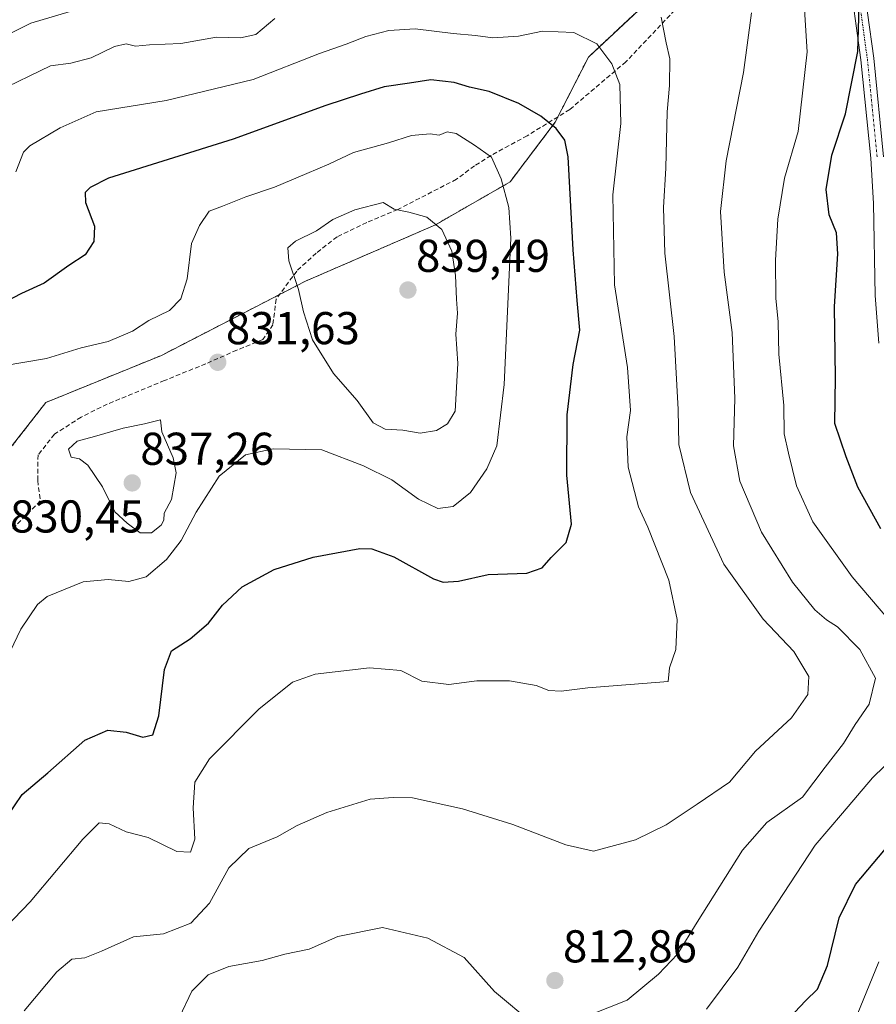
# Model space of a CAD drawing. Units: metres. Extents: x 621336 to 624795, y 4715613 to 4717987.
# Drawn here: x 623811 to 623997, y 4717504 to 4717718 of the extents above; entities that cross this region are included whole.
import ezdxf
from ezdxf.enums import TextEntityAlignment as Align

# ---------------------------------------------------------------- set-up
doc = ezdxf.new("R2010")
doc.units = ezdxf.units.M
doc.header["$MEASUREMENT"] = 0
for name, pattern in [('TRAZO_Y_PUNTO', [1, 0.5, -0.25, 0, -0.25]), ('TRAZOS', [0.75, 0.5, -0.25]), ('TRAZOSX2', [1.5, 1, -0.5])]:
    doc.linetypes.add(name, pattern=pattern)
for name, color, linetype, lineweight in [('Arbolado forestal', 92, 'TRAZOS', 0), ('Arbolado forestal CxS', 92, 'Continuous', 0), ('Camino', 19, 'Continuous', 0), ('Camino Cxs', 19, 'Continuous', 0), ('Camino eje', 39, 'TRAZO_Y_PUNTO', 13), ('Carátula', 7, 'Continuous', 5), ('Curva de nivel maestra', 36, 'Continuous', 30), ('Curva de nivel normal', 36, 'Continuous', 0), ('Punto de cota en terreno', 7, 'Continuous', 0), ('Rótulo de punto de cota en terreno', 19, 'Continuous', 0), ('Senda', 19, 'TRAZOSX2', 0)]:
    doc.layers.add(name, color=color, linetype=linetype, lineweight=lineweight)
doc.styles.add('Arial', font='txt', dxfattribs={"height": 0.2})

# ---------------------------------------------------------------- blocks, each defined once
blk = doc.blocks.new('*U153')
at = {"layer": 'Arbolado forestal CxS', "color": 92, "linetype": 'Continuous', "lineweight": 0}
blk.add_polyline3d([(623956.13, 4717730.17, 812.51), (623934.27, 4717709.71, 820.77), (623927.05, 4717695.53, 824.77), (623917.24, 4717682.54, 829.49), (623900.97, 4717673.18, 835.09), (623872.69, 4717660.92, 835.18), (623841.35, 4717644.77, 831.16), (623816.19, 4717634.51, 832.93), (623807.6, 4717623.47, 831.05), (623788.41, 4717605.13, 830.96), (623762.4, 4717577.67, 839.35), (623737.53, 4717576.61, 843.24), (623728.53, 4717585.08, 845.45), (623715.3, 4717592.5, 846.81), (623702.59, 4717595.14, 847.97), (623692.54, 4717578.2, 852.57), (623674.29, 4717568.77, 854.14), (623661.31, 4717562.31, 855.08), (623640.13, 4717562.31, 858.67), (623621.08, 4717536.9, 861.65), (623608.9, 4717522.07, 856.65), (623606.26, 4717500.36, 846.11)], dxfattribs=at)
blk = doc.blocks.new('*U169')
at = {"layer": 'Curva de nivel normal', "color": 36, "linetype": 'Continuous', "lineweight": 0}
for points in [[(623811.49, 4717502.08, 815), (623818.59, 4717510.6, 815), (623821.89, 4717513.35, 815), (623824.68, 4717513.65, 815), (623828.34, 4717515.04, 815), (623835.29, 4717518.18, 815), (623841.78, 4717518.82, 815), (623847.78, 4717521.16, 815), (623851.81, 4717525.52, 815), (623856.04, 4717533.25, 815), (623860.36, 4717537.39, 815), (623866.52, 4717539.98, 815), (623870.9, 4717542.45, 815), (623877.34, 4717545.28, 815), (623886.78, 4717548.18, 815), (623891.77, 4717548.51, 815), (623896.01, 4717548.42, 815), (623906.89, 4717546.06, 815), (623917.85, 4717542.64, 815), (623929.35, 4717538.19, 815), (623935.4, 4717536.82, 815), (623944.5, 4717539.3, 815), (623951.22, 4717542.58, 815), (623957.94, 4717547.05, 815), (623964.98, 4717551.9, 815), (623970.66, 4717558.58, 815), (623978.49, 4717565.86, 815), (623982.06, 4717570.93, 815), (623982.28, 4717574.85, 815), (623978.96, 4717580.33, 815), (623972.29, 4717587.36, 815), (623963.74, 4717599.32, 815), (623956.53, 4717614.93, 815), (623953.98, 4717625.38, 815), (623953.84, 4717632.97, 815), (623952.95, 4717648.92, 815), (623950.94, 4717667.06, 815), (623950.59, 4717676.99, 815), (623951.16, 4717685.55, 815), (623951.41, 4717697.81, 815), (623951.91, 4717703.54, 815), (623952.02, 4717709.35, 815), (623951.22, 4717712.85, 815), (623950.09, 4717718.38, 815)], [(623866.03, 4717718.11, 815), (623861.88, 4717714.66, 815), (623858.56, 4717713.87, 815), (623853.33, 4717714.04, 815), (623845.61, 4717712.64, 815), (623838.78, 4717712.4, 815), (623835.71, 4717712.12, 815), (623833.7, 4717712.59, 815), (623831.14, 4717712.03, 815), (623826.04, 4717709.53, 815), (623821.61, 4717708.38, 815), (623817.22, 4717707.82, 815), (623805.46, 4717702.12, 815)]]:
    blk.add_polyline3d(points, dxfattribs=at)
blk = doc.blocks.new('*U171')
at = {"layer": 'Curva de nivel normal', "color": 36, "linetype": 'Continuous', "lineweight": 0}
blk.add_polyline3d([(623803.81, 4717516.53, 820), (623812.82, 4717525.81, 820), (623824.25, 4717539.46, 820), (623827.82, 4717543.01, 820), (623830, 4717542.76, 820), (623833.7, 4717541.04, 820), (623838.44, 4717539.8, 820), (623844.73, 4717536.79, 820), (623847.68, 4717536.66, 820), (623848.59, 4717539.46, 820), (623848.27, 4717546.31, 820), (623848.66, 4717551.9, 820), (623851.81, 4717556.97, 820), (623862.52, 4717567.74, 820), (623869.9, 4717573.66, 820), (623874.8, 4717575.35, 820), (623886.63, 4717576.73, 820), (623893.46, 4717576.16, 820), (623898.05, 4717573.88, 820), (623903.88, 4717573.09, 820), (623910, 4717573.89, 820), (623917.14, 4717573.93, 820), (623922.94, 4717572.88, 820), (623925.65, 4717571.82, 820), (623928.32, 4717571.66, 820), (623934.15, 4717572.39, 820), (623951.65, 4717573.78, 820), (623951.92, 4717576.73, 820), (623953.3, 4717580.78, 820), (623953.56, 4717587.3, 820), (623951.75, 4717595.82, 820), (623947.24, 4717607.36, 820), (623945.19, 4717611.8, 820), (623942.96, 4717620.42, 820), (623942.65, 4717627.04, 820), (623943.46, 4717632.81, 820), (623942.76, 4717642.15, 820), (623939.94, 4717660.1, 820), (623939.6, 4717679.7, 820), (623941.37, 4717695.25, 820), (623941.12, 4717703.71, 820), (623939.36, 4717708.26, 820), (623936.08, 4717712.59, 820), (623931.09, 4717715.05, 820), (623924.28, 4717715.32, 820), (623919.05, 4717714.3, 820), (623913.49, 4717713.88, 820), (623909.68, 4717714.39, 820), (623904.81, 4717714.84, 820), (623896.56, 4717715.88, 820), (623890.83, 4717715.51, 820), (623885.85, 4717714.2, 820), (623881.57, 4717712.49, 820), (623875.72, 4717710.52, 820), (623861.32, 4717704.82, 820), (623842.37, 4717700.26, 820), (623827.16, 4717697.77, 820), (623819.29, 4717694.34, 820), (623812.69, 4717690.38, 820), (623811.34, 4717688.98, 820), (623809.69, 4717684.71, 820)], dxfattribs=at)
blk = doc.blocks.new('*U177')
at = {"layer": 'Curva de nivel normal', "color": 36, "linetype": 'Continuous', "lineweight": 0}
for points in [[(623845.32, 4717500.69, 810), (623847.96, 4717506.4, 810), (623851.55, 4717509.9, 810), (623855.99, 4717511.7, 810), (623863.3, 4717513.05, 810), (623868.24, 4717514.41, 810), (623873.54, 4717515.49, 810), (623879.71, 4717518.3, 810), (623889.5, 4717520.19, 810), (623899.33, 4717517.87, 810), (623907.22, 4717513.69, 810), (623913.82, 4717506.32, 810), (623922.16, 4717499.34, 810)], [(623929.75, 4717499.23, 810), (623942.75, 4717504.39, 810), (623949.55, 4717510.08, 810), (623953.7, 4717514.41, 810), (623957.95, 4717521.4, 810), (623967.83, 4717537.07, 810), (623973.12, 4717543.07, 810), (623980.84, 4717548.59, 810), (623985.78, 4717555.16, 810), (623989.77, 4717560.26, 810), (623992.36, 4717564.43, 810), (623995.41, 4717568.84, 810), (623996.77, 4717574.52, 810), (623993.36, 4717580.78, 810), (623988.47, 4717585.65, 810), (623986.09, 4717587.17, 810), (623983.56, 4717589.38, 810), (623978.71, 4717595.43, 810), (623971.97, 4717606.31, 810), (623967.2, 4717617.37, 810), (623965.86, 4717625.06, 810), (623966.16, 4717635.39, 810), (623965.55, 4717649.72, 810), (623963.86, 4717662.9, 810), (623963.05, 4717676.11, 810), (623964.24, 4717687.13, 810), (623968.06, 4717706.35, 810), (623969.78, 4717719.37, 810)], [(623821.5, 4717719.67, 810), (623812.93, 4717717.06, 810), (623799.14, 4717710.28, 810)]]:
    blk.add_polyline3d(points, dxfattribs=at)
blk = doc.blocks.new('*U190')
at = {"layer": 'Curva de nivel normal', "color": 36, "linetype": 'Continuous', "lineweight": 0}
blk.add_polyline3d([(623806.9, 4717642.49, 830), (623816.33, 4717644.1, 830), (623823.87, 4717646.43, 830), (623829.75, 4717647.8, 830), (623835.08, 4717650.03, 830), (623838.63, 4717652.35, 830), (623843.08, 4717654.55, 830), (623845.58, 4717657.06, 830), (623846.99, 4717661.46, 830), (623847.9, 4717669.12, 830), (623849.66, 4717673.08, 830), (623851.74, 4717676.15, 830), (623854.66, 4717677.29, 830), (623859.74, 4717679.26, 830), (623865.99, 4717681.38, 830), (623872.99, 4717684.4, 830), (623877.78, 4717686.37, 830), (623883.15, 4717688.93, 830), (623890.78, 4717691.04, 830), (623895.8, 4717692.65, 830), (623899.87, 4717693, 830), (623901.8, 4717692.69, 830), (623903.54, 4717693.44, 830), (623905.49, 4717693.09, 830), (623909.46, 4717690.52, 830), (623913.18, 4717687.91, 830), (623915.26, 4717683.18, 830), (623916.96, 4717676.95, 830), (623917.41, 4717670.26, 830), (623915.97, 4717638.45, 830), (623914.32, 4717625.07, 830), (623912.18, 4717620.06, 830), (623908.64, 4717614.9, 830), (623904.88, 4717611.9, 830), (623901.51, 4717611.43, 830), (623897.3, 4717613.44, 830), (623891.53, 4717617.67, 830), (623885.32, 4717620.72, 830), (623876.3, 4717624.2, 830), (623865.67, 4717624.43, 830), (623859.66, 4717623.09, 830), (623853.9, 4717618.46, 830), (623848.89, 4717610.63, 830), (623845.64, 4717604.49, 830), (623842.44, 4717600.31, 830), (623838.01, 4717596.56, 830), (623834.25, 4717595.53, 830), (623829.73, 4717596.01, 830), (623824.34, 4717595.45, 830), (623816.48, 4717592.31, 830), (623814.36, 4717590.51, 830), (623810.77, 4717585.14, 830), (623805.3, 4717573.93, 830)], dxfattribs=at)
blk = doc.blocks.new('*U191')
at = {"layer": 'Curva de nivel normal', "color": 36, "linetype": 'Continuous', "lineweight": 0}
for points in [[(623959.98, 4717502.48, 805), (623966.8, 4717511.61, 805), (623971.4, 4717519.4, 805), (623978.1, 4717529.73, 805), (623983.62, 4717538.14, 805), (623989.59, 4717545.13, 805), (623996.14, 4717552.82, 805), (624003.86, 4717560.38, 805)], [(624006, 4717579.78, 805), (623991.7, 4717596.54, 805), (623983.14, 4717608.56, 805), (623979.6, 4717616.34, 805), (623977.8, 4717623.5, 805), (623976.87, 4717627.66, 805), (623976.83, 4717633.87, 805), (623975.7, 4717645.06, 805), (623975.54, 4717652.1, 805), (623975.1, 4717657.26, 805), (623974.96, 4717665.51, 805), (623975.5, 4717674.41, 805), (623976.98, 4717683.37, 805), (623979.9, 4717693.54, 805), (623981.92, 4717710.87, 805), (623980.34, 4717735.22, 805)]]:
    blk.add_polyline3d(points, dxfattribs=at)
blk = doc.blocks.new('*U206')
at = {"layer": 'Curva de nivel normal', "color": 36, "linetype": 'Continuous', "lineweight": 0}
blk.add_polyline3d([(623990.16, 4717494.82, 795), (623997.45, 4717512.76, 795)], dxfattribs=at)
blk = doc.blocks.new('*U215')
at = {"layer": 'Curva de nivel maestra', "color": 36, "linetype": 'Continuous', "lineweight": 30}
for points in [[(623978.06, 4717500.55, 800), (623981.52, 4717504.24, 800), (623984.16, 4717506.78, 800), (623986.29, 4717511.96, 800), (623988.84, 4717522.3, 800), (623992.39, 4717529.62, 800), (624000.13, 4717538.73, 800)], [(623997.93, 4717607.02, 800), (623992.94, 4717616.08, 800), (623990.4, 4717622.71, 800), (623987.9, 4717629.98, 800), (623988.06, 4717639.95, 800), (623987.82, 4717655.38, 800), (623988.56, 4717666.86, 800), (623988.25, 4717671.45, 800), (623986.67, 4717675.4, 800), (623986.05, 4717680.85, 800), (623987.29, 4717688.38, 800), (623990.24, 4717697.38, 800), (623992.93, 4717710.96, 800), (623993.32, 4717725.73, 800)]]:
    blk.add_polyline3d(points, dxfattribs=at)
blk = doc.blocks.new('*U218')
at = {"layer": 'Curva de nivel maestra', "color": 36, "linetype": 'Continuous', "lineweight": 30}
blk.add_polyline3d([(623805.96, 4717541.79, 825), (623811.08, 4717549.2, 825), (623816.6, 4717553.87, 825), (623824.67, 4717561, 825), (623829.67, 4717563.16, 825), (623833.67, 4717562.76, 825), (623837.34, 4717561.64, 825), (623839.52, 4717562.14, 825), (623840.79, 4717566.3, 825), (623841.99, 4717576.4, 825), (623843.55, 4717580.49, 825), (623847.58, 4717583.1, 825), (623851.63, 4717586.48, 825), (623854.67, 4717590.39, 825), (623858.9, 4717594.39, 825), (623865.86, 4717598.13, 825), (623874.35, 4717600.86, 825), (623884.57, 4717602.72, 825), (623887.18, 4717602.65, 825), (623891.95, 4717600.94, 825), (623900.57, 4717596.13, 825), (623902.68, 4717595.41, 825), (623905.99, 4717595.62, 825), (623912.43, 4717597.1, 825), (623920.86, 4717597.34, 825), (623924.25, 4717598.5, 825), (623926.16, 4717600.75, 825), (623929.43, 4717604.06, 825), (623930.58, 4717608.06, 825), (623929.6, 4717618.7, 825), (623929.66, 4717631.8, 825), (623930.94, 4717642.78, 825), (623932.44, 4717650.24, 825), (623931.81, 4717656.75, 825), (623930.98, 4717667.72, 825), (623929.89, 4717687.98, 825), (623929.15, 4717691.61, 825), (623927.23, 4717694.19, 825), (623923.95, 4717696.88, 825), (623919.14, 4717699.64, 825), (623912.66, 4717702.24, 825), (623908.43, 4717703.15, 825), (623905.04, 4717704.21, 825), (623899.98, 4717704.76, 825), (623895.33, 4717704.03, 825), (623889.84, 4717703.24, 825), (623884.71, 4717701.63, 825), (623877.17, 4717699.2, 825), (623857, 4717691.81, 825), (623829.84, 4717683.35, 825), (623825.81, 4717681.34, 825), (623824.75, 4717680.21, 825), (623824.84, 4717678.06, 825), (623826.79, 4717672.92, 825), (623826.65, 4717669.53, 825), (623824.73, 4717666.68, 825), (623821.22, 4717664.33, 825), (623815.81, 4717660.49, 825), (623810.91, 4717658.28, 825), (623807.15, 4717656.29, 825)], dxfattribs=at)
blk = doc.blocks.new('5PATER')
at = {"layer": 'Carátula', "linetype": 'Continuous', "lineweight": 5}
h = blk.add_hatch(color=250, dxfattribs=at)
edge = h.paths.add_edge_path()
edge.add_ellipse((0, 0.01), major_axis=(-1.33, -1.34), ratio=0.999422, start_angle=0, end_angle=360)

msp = doc.modelspace()

# ---------------------------------------------------------------- linework, layer by layer
at = {"layer": 'Arbolado forestal', "color": 92, "linetype": 'TRAZOS', "lineweight": 0}
msp.add_polyline3d([(623807.6, 4717623.47, 831.05), (623816.19, 4717634.51, 832.93), (623841.35, 4717644.77, 831.16), (623867.04, 4717658.01, 834.01), (623872.69, 4717660.92, 835.18), (623900.97, 4717673.18, 835.09), (623917.24, 4717682.55, 829.49), (623927.05, 4717695.53, 824.77), (623927.65, 4717696.72, 824.46), (623934.27, 4717709.71, 820.77), (623956.13, 4717730.17, 812.51)], dxfattribs=at)
at = {"layer": 'Arbolado forestal CxS', "color": 92, "linetype": 'Continuous', "lineweight": 0}
msp.add_polyline3d([(623606.26, 4717500.36, 846.11), (623608.9, 4717522.07, 856.65), (623621.08, 4717536.9, 861.65), (623640.13, 4717562.31, 858.67), (623661.31, 4717562.31, 855.08), (623674.29, 4717568.77, 854.14), (623692.54, 4717578.2, 852.57), (623702.59, 4717595.14, 847.97), (623715.3, 4717592.5, 846.81), (623728.53, 4717585.08, 845.45), (623737.53, 4717576.61, 843.24), (623762.4, 4717577.67, 839.35), (623788.41, 4717605.13, 830.96), (623807.6, 4717623.47, 831.05), (623816.19, 4717634.51, 832.93), (623841.35, 4717644.77, 831.16), (623872.69, 4717660.92, 835.18), (623900.97, 4717673.18, 835.09), (623917.24, 4717682.54, 829.49), (623927.05, 4717695.53, 824.77), (623934.27, 4717709.71, 820.77), (623956.13, 4717730.17, 812.51)], dxfattribs=at)
at = {"layer": 'Camino', "color": 19, "linetype": 'Continuous', "lineweight": 0}
for points in [[(623997.46, 4717647.42, 796.77), (623996.7, 4717657.79, 796.91), (623996.35, 4717677.81, 796.17), (623995.72, 4717687.74, 797.29), (623993.6, 4717709.14, 800.21), (623990.89, 4717728.77, 800.45)], [(623993.65, 4717729.28, 799.82), (623996.38, 4717709.47, 799.48), (623998.51, 4717687.97, 796.11)]]:
    msp.add_polyline3d(points, dxfattribs=at)
at = {"layer": 'Camino Cxs', "color": 19, "linetype": 'Continuous', "lineweight": 0}
for points in [[(623997.46, 4717647.42, 796.77), (623996.7, 4717657.79, 796.91), (623996.35, 4717677.81, 796.17), (623995.72, 4717687.74, 797.29), (623993.6, 4717709.14, 800.21), (623990.89, 4717728.77, 800.45)], [(623993.65, 4717729.28, 799.82), (623996.38, 4717709.47, 799.48), (623998.51, 4717687.97, 796.11)]]:
    msp.add_polyline3d(points, dxfattribs=at)
at = {"layer": 'Camino eje', "color": 39, "linetype": 'TRAZO_Y_PUNTO', "lineweight": 13}
msp.add_polyline3d([(623983.97, 4717751.62, 800.79), (623984.26, 4717751.14, 800.82), (623986.47, 4717746.22, 800.66), (623988.64, 4717741.41, 800.37), (623991.17, 4717733.75, 800.29), (623992.27, 4717729.03, 800.01), (623993.64, 4717719.12, 800.15), (623994.99, 4717709.31, 799.84), (623997.12, 4717687.86, 796.72)], dxfattribs=at)
at = {"layer": 'Curva de nivel normal', "color": 36, "linetype": 'Continuous', "lineweight": 0}
for points in [[(623897.69, 4717627.84, 835), (623901.2, 4717628.44, 835), (623903.63, 4717629.86, 835), (623905.26, 4717632.6, 835), (623905.86, 4717642.99, 835), (623905.42, 4717649.41, 835), (623905.78, 4717653.95, 835), (623905.56, 4717657.02, 835), (623905.38, 4717662.14, 835), (623904.54, 4717667.44, 835), (623902.36, 4717672.21, 835), (623899.09, 4717674.86, 835), (623895.21, 4717675.93, 835), (623892.01, 4717676.6, 835), (623889.64, 4717678.07, 835), (623883.42, 4717676.44, 835), (623878.69, 4717674.36, 835), (623875.08, 4717671.88, 835), (623870.51, 4717669.67, 835), (623868.88, 4717668.22, 835), (623869.08, 4717665.39, 835), (623871.22, 4717659.14, 835), (623872.24, 4717654.29, 835), (623874.24, 4717648.13, 835), (623878.78, 4717640.83, 835), (623883.92, 4717634.96, 835), (623887.43, 4717630.12, 835), (623890.06, 4717628.73, 835), (623893.91, 4717628.52, 835), (623897.69, 4717627.84, 835)], [(623836.76, 4717606.15, 835), (623839.16, 4717606.16, 835), (623841.3, 4717607.78, 835), (623841.89, 4717608.92, 835), (623841.97, 4717610.45, 835), (623843.58, 4717613.39, 835), (623844.58, 4717619.22, 835), (623843.92, 4717622.46, 835), (623841.43, 4717628.15, 835), (623841.17, 4717630.77, 835), (623837.67, 4717629.88, 835), (623833.06, 4717628.96, 835), (623826.77, 4717627.12, 835), (623822.99, 4717626.12, 835), (623821.15, 4717624.36, 835), (623821.71, 4717622.61, 835), (623823.51, 4717622.27, 835), (623825.35, 4717620.89, 835), (623828.56, 4717616.18, 835), (623831.22, 4717610.74, 835), (623833.88, 4717608.26, 835), (623836.76, 4717606.15, 835)]]:
    msp.add_polyline3d(points, dxfattribs=at)
at = {"layer": 'Senda', "color": 19, "linetype": 'TRAZOSX2', "lineweight": 0}
msp.add_polyline3d([(623956.16, 4717723.22, 813.17), (623942.44, 4717708.69, 818.82), (623930.23, 4717698.31, 823.7), (623920.96, 4717692.59, 826.79), (623913.09, 4717688.32, 829.92), (623909.48, 4717686.04, 830.88), (623905.56, 4717683.11, 832.29), (623892.81, 4717676.54, 835.07), (623886.03, 4717673.72, 835.45), (623879.58, 4717670.59, 835.44), (623875.03, 4717667.02, 835.5), (623870.81, 4717663.13, 834.99), (623866.31, 4717657.02, 833.81), (623865.62, 4717651.45, 833.23), (623863.45, 4717648.24, 832.55), (623857.77, 4717645.92, 832.03), (623851, 4717642.94, 831.51), (623842.01, 4717639.29, 831.62), (623829.55, 4717634.15, 833.21), (623823.88, 4717631.35, 833.66), (623818.07, 4717627.6, 833.4), (623814.5, 4717623.09, 832.46), (623814.44, 4717617.53, 831.76), (623814.99, 4717613.09, 831.31), (623804.49, 4717602.49, 830.34)], dxfattribs=at)

# ---------------------------------------------------------------- block references
at = {"layer": 'Arbolado forestal CxS', "color": 92, "linetype": 'Continuous', "lineweight": 0}
msp.add_blockref('*U153', (0, 0), dxfattribs=at)
at = {"layer": 'Curva de nivel maestra', "color": 36, "linetype": 'Continuous', "lineweight": 30}
for name in ['*U215', '*U218']:
    msp.add_blockref(name, (0, 0), dxfattribs=at)
at = {"layer": 'Curva de nivel normal', "color": 36, "linetype": 'Continuous', "lineweight": 0}
for name in ['*U191', '*U169', '*U177', '*U206', '*U171', '*U190']:
    msp.add_blockref(name, (0, 0), dxfattribs=at)
at = {"layer": 'Punto de cota en terreno', "linetype": 'Continuous', "lineweight": 0}
for p in [(623895, 4717659, 839.49), (623853.61, 4717643.26, 831.63), (623835, 4717617, 837.26), (623926.98, 4717508.68, 812.86)]:
    msp.add_blockref('5PATER', p, dxfattribs=at)

# ---------------------------------------------------------------- texts
at = {"layer": 'Rótulo de punto de cota en terreno', "color": 19, "linetype": 'Continuous', "lineweight": 0, "style": 'Arial'}
for s, p in [('839,49', (623896.76, 4717660.76)), ('831,63', (623855.37, 4717645.02)), ('837,26', (623836.76, 4717618.76)), ('830,45', (623808.39, 4717604.02)), ('812,86', (623928.74, 4717510.44))]:
    msp.add_text(s, height=7, dxfattribs=at).set_placement(p, align=Align.BOTTOM_LEFT)

doc.saveas('drawing.dxf')
